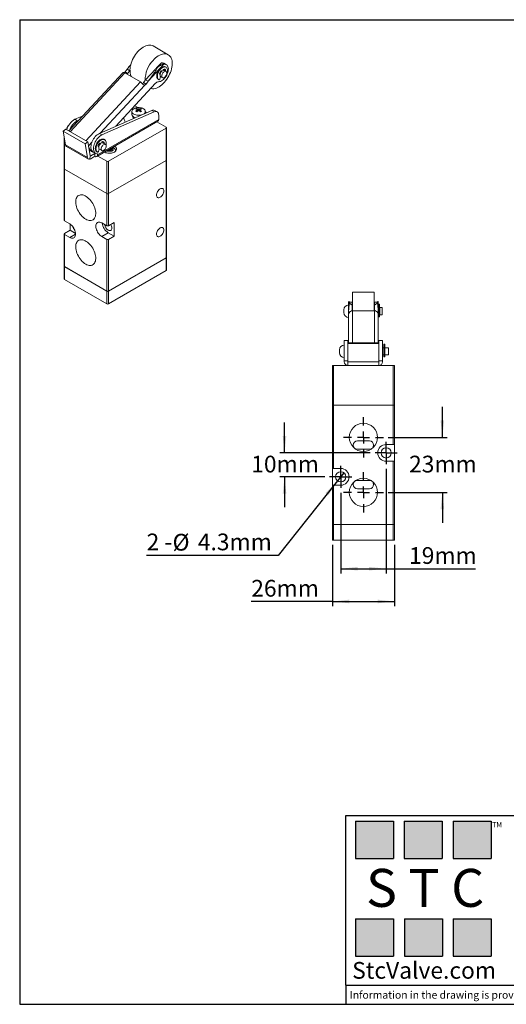
# Model space of a CAD drawing. Units: millimetres. Extents: x 5 to 274, y 5 to 211.
# Drawn here: x 5 to 106, y 5 to 211 of the extents above; entities that cross this region are included whole.
import ezdxf

# ---------------------------------------------------------------- set-up
doc = ezdxf.new("R2010")
doc.units = ezdxf.units.MM
doc.layers.add('DIMENSIONS', color=7, linetype='Continuous')
doc.layers.add('TITLE_BLOCK', color=7, linetype='Continuous')
doc.styles.add('SLDTEXTSTYLE0', font='TXT', dxfattribs={"width": 0.75})
doc.styles.add('SLDTEXTSTYLE2', font='TXT', dxfattribs={"width": 0.563})
doc.styles.add('SLDTEXTSTYLE3', font='TXT', dxfattribs={"width": 0.605})
doc.styles.add('SLDTEXTSTYLE4', font='TXT', dxfattribs={"width": 0.666667})
doc.dimstyles.new('SLDDIMSTYLE0', dxfattribs={"dimtxt": 3.5, "dimasz": 3.556, "dimexe": 0, "dimexo": 0.0625, "dimgap": 0.875, "dimtad": 0, "dimtih": 1, "dimtoh": 1, "dimdec": 0, "dimlfac": 2, "dimrnd": 1e-09, "dimzin": 12, "dimdsep": 46, "dimtxsty": 'SLDTEXTSTYLE0', "dimsah": 1, "dimcen": 0.09, "dimadec": 0, "dimazin": 3, "dimtfac": 1, "dimtdec": 0, "dimtmove": 0, "dimatfit": 0, "dimfxl": 0, "dimfrac": 2, "dimtolj": 1, "dimtzin": 12, "dimarcsym": 0})
doc.dimstyles.new('SLDDIMSTYLE3', dxfattribs={"dimtxt": 3.5, "dimasz": 3.556, "dimexe": 0, "dimexo": 0.0625, "dimgap": 0.875, "dimtad": 0, "dimtih": 1, "dimtoh": 1, "dimdec": 0, "dimlfac": 2, "dimrnd": 1e-09, "dimzin": 12, "dimdsep": 46, "dimtxsty": 'SLDTEXTSTYLE0', "dimsah": 1, "dimcen": 0.09, "dimadec": 0, "dimazin": 3, "dimtfac": 1, "dimtdec": 0, "dimtofl": 0, "dimtmove": 0, "dimatfit": 3, "dimfxl": 0, "dimfrac": 2, "dimtolj": 1, "dimtzin": 12, "dimarcsym": 0})
doc.dimstyles.new('SLDDIMSTYLE5', dxfattribs={"dimtxt": 3.5, "dimasz": 3.556, "dimexe": 0, "dimexo": 0.0625, "dimgap": 0.875, "dimtad": 0, "dimtih": 1, "dimtoh": 1, "dimdec": 1, "dimlfac": 2, "dimrnd": 1e-09, "dimzin": 12, "dimdsep": 46, "dimtxsty": 'SLDTEXTSTYLE0', "dimblk1": 'NONE', "dimsah": 1, "dimcen": 0, "dimadec": 0, "dimazin": 3, "dimtfac": 1, "dimtdec": 1, "dimtmove": 0, "dimatfit": 3, "dimldrblk": 'NONE', "dimfxl": 0, "dimfrac": 2, "dimtolj": 1, "dimtzin": 12, "dimarcsym": 0})

# ---------------------------------------------------------------- blocks, each defined once
blk = doc.blocks.new('_D_8')
at = {"layer": 'DIMENSIONS'}
for p, q in [((92.97, 123.56), (92.97, 129.91)), ((81.67, 123.56), (93.97, 123.56)), ((81.67, 112.06), (93.97, 112.06)), ((92.97, 112.06), (92.97, 105.71))]:
    blk.add_line(p, q, dxfattribs=at)
for points in [[(92.97, 123.56), (93.35, 127.11), (92.59, 127.11)], [(92.97, 112.06), (92.59, 108.5), (93.35, 108.5)]]:
    blk.add_solid(points, dxfattribs=at)
at = {"layer": 'DIMENSIONS', "insert": (86.01, 119.72), "char_height": 3.5, "attachment_point": 1, "style": 'SLDTEXTSTYLE0'}
blk.add_mtext('23mm', dxfattribs=at)
blk = doc.blocks.new('_D_9')
at = {"layer": 'DIMENSIONS'}
for p, q in [((59.97, 120.31), (59.97, 126.66)), ((77.89, 120.31), (58.97, 120.31)), ((68.39, 115.31), (58.97, 115.31)), ((59.97, 115.31), (59.97, 108.96))]:
    blk.add_line(p, q, dxfattribs=at)
for points in [[(59.97, 120.31), (60.35, 123.86), (59.59, 123.86)], [(59.97, 115.31), (59.59, 111.75), (60.35, 111.75)]]:
    blk.add_solid(points, dxfattribs=at)
at = {"layer": 'DIMENSIONS', "insert": (53.01, 119.72), "char_height": 3.5, "attachment_point": 1, "style": 'SLDTEXTSTYLE0'}
blk.add_mtext('10mm', dxfattribs=at)
blk = doc.blocks.new('_D_10')
at = {"layer": 'DIMENSIONS'}
for p, q in [((72.39, 116.15), (71.05, 114.47)), ((71.05, 114.47), (58.64, 98.87)), ((58.64, 98.87), (31.13, 98.87))]:
    blk.add_line(p, q, dxfattribs=at)
blk.add_solid([(71.05, 114.47), (68.54, 111.92), (69.13, 111.45)], dxfattribs=at)
at = {"layer": 'DIMENSIONS', "char_height": 3.5, "attachment_point": 1}
for s, insert, style in [('2 -', (31.13, 103.44), 'SLDTEXTSTYLE4'), ('%%c', (36.56, 103.38), 'SLDTEXTSTYLE0'), ('4.3mm', (41.84, 103.44), 'SLDTEXTSTYLE0')]:
    blk.add_mtext(s, dxfattribs=dict(at, insert=insert, style=style))
blk = doc.blocks.new('_NONE')
blk = doc.blocks.new('_D_11')
at = {"layer": 'DIMENSIONS'}
for p, q in [((81.22, 116.98), (81.22, 95.09)), ((71.72, 111.98), (71.72, 95.09)), ((71.72, 96.09), (81.22, 96.09)), ((81.22, 96.09), (99.93, 96.09))]:
    blk.add_line(p, q, dxfattribs=at)
for points in [[(71.72, 96.09), (75.27, 95.71), (75.27, 96.47)], [(81.22, 96.09), (77.66, 96.47), (77.66, 95.71)]]:
    blk.add_solid(points, dxfattribs=at)
at = {"layer": 'DIMENSIONS', "insert": (86.01, 100.6), "char_height": 3.5, "attachment_point": 1, "style": 'SLDTEXTSTYLE0'}
blk.add_mtext('19mm', dxfattribs=at)
blk = doc.blocks.new('_D_12')
at = {"layer": 'DIMENSIONS'}
for p, q in [((69.97, 101.06), (69.97, 88.24)), ((82.97, 101.06), (82.97, 88.24)), ((69.97, 89.24), (53.01, 89.24)), ((69.97, 89.24), (82.97, 89.24))]:
    blk.add_line(p, q, dxfattribs=at)
for points in [[(69.97, 89.24), (73.52, 88.86), (73.52, 89.62)], [(82.97, 89.24), (79.41, 89.62), (79.41, 88.86)]]:
    blk.add_solid(points, dxfattribs=at)
at = {"layer": 'DIMENSIONS', "insert": (53.01, 93.75), "char_height": 3.5, "attachment_point": 1, "style": 'SLDTEXTSTYLE0'}
blk.add_mtext('26mm', dxfattribs=at)
blk = doc.blocks.new('SW_CENTERMARKSYMBOL_9')
at = {"layer": 'DIMENSIONS', "color": 0}
for p, q in [((0, 1.25), (0, 2.325)), ((-1.25, 0), (-2.325, 0)), ((0, 0), (-1.25, 0)), ((0, 0), (0, 1.25)), ((0, 0), (0, -1.25)), ((0, 0), (1.25, 0)), ((1.25, 0), (2.325, 0)), ((0, -1.25), (0, -2.325))]:
    blk.add_line(p, q, dxfattribs=at)
blk = doc.blocks.new('SW_CENTERMARKSYMBOL_10')
at = {"layer": 'DIMENSIONS', "color": 0}
for p, q in [((0, 1.25), (0, 2.325)), ((-1.25, 0), (-2.325, 0)), ((0, 0), (-1.25, 0)), ((0, 0), (0, 1.25)), ((0, 0), (0, -1.25)), ((0, 0), (1.25, 0)), ((1.25, 0), (2.325, 0)), ((0, -1.25), (0, -2.325))]:
    blk.add_line(p, q, dxfattribs=at)
blk = doc.blocks.new('SW_CENTERMARKSYMBOL_11')
at = {"layer": 'DIMENSIONS', "color": 0}
for p, q in [((0, 2.5), (0, 4.2)), ((-2.5, 0), (-4.2, 0)), ((0, 0), (-1.25, 0)), ((0, 0), (0, 1.25)), ((0, 0), (0, -1.25)), ((0, 0), (1.25, 0)), ((2.5, 0), (4.2, 0)), ((0, -2.5), (0, -4.2))]:
    blk.add_line(p, q, dxfattribs=at)
blk = doc.blocks.new('SW_CENTERMARKSYMBOL_12')
at = {"layer": 'DIMENSIONS', "color": 0}
for p, q in [((0, 2.5), (0, 4.2)), ((-2.5, 0), (-4.2, 0)), ((0, 0), (-1.25, 0)), ((0, 0), (0, 1.25)), ((0, 0), (0, -1.25)), ((0, 0), (1.25, 0)), ((2.5, 0), (4.2, 0)), ((0, -2.5), (0, -4.2))]:
    blk.add_line(p, q, dxfattribs=at)

msp = doc.modelspace()

# ---------------------------------------------------------------- hatches: boundary and pattern name
at = {"layer": 'TITLE_BLOCK', "true_color": 0x8b199b}
for points in [[(82.765, 35.469), (82.765, 43.273), (74.832, 43.273), (74.832, 35.469)], [(92.94, 35.458), (92.94, 43.263), (85.008, 43.263), (85.008, 35.458)], [(103.178, 35.469), (103.178, 43.273), (95.245, 43.273), (95.245, 35.469)], [(82.738, 15.039), (82.738, 22.844), (74.806, 22.844), (74.806, 15.039)], [(93.005, 15.089), (93.005, 22.893), (85.072, 22.893), (85.072, 15.089)], [(103.173, 15.039), (103.173, 22.844), (95.24, 22.844), (95.24, 15.039)]]:
    msp.add_hatch(color=214, dxfattribs=at).paths.add_polyline_path(points, flags=0)

# ---------------------------------------------------------------- linework, layer by layer
at = {"color": 7, "linetype": 'Continuous', "lineweight": 15}
for p, q in [((35.664, 203.568), (32.482, 205.405)), ((34.749, 201.571), (34.218, 201.877)), ((35.265, 201.489), (34.735, 201.795)), ((26.209, 199.853), (14.888, 187.624)), ((15.169, 187.462), (26.57, 199.778)), ((26.57, 199.778), (29.823, 197.9)), ((27.068, 200.541), (26.635, 199.975)), ((26.635, 199.975), (27.165, 199.668)), ((27.068, 200.541), (27.598, 200.235)), ((27.598, 200.235), (27.165, 199.668)), ((27.654, 200.294), (27.598, 200.235)), ((31.452, 198.01), (34.749, 201.571)), ((33.369, 200.781), (33.109, 200.723)), ((34.158, 200.16), (34.14, 200.214)), ((34.259, 200.199), (34.191, 200.239)), ((34.292, 200.102), (34.259, 200.199)), ((34.625, 200.41), (34.598, 200.301)), ((34.601, 200.312), (34.615, 200.306)), ((34.675, 200.386), (34.626, 200.415)), ((35.206, 200.08), (34.852, 200.284)), ((35.065, 200.4), (34.924, 200.482)), ((35.192, 200.954), (35.05, 201.036)), ((29.823, 197.9), (18.421, 185.584)), ((30.489, 197.75), (30.922, 198.316)), ((30.489, 197.75), (31.019, 197.444)), ((30.922, 198.316), (31.452, 198.01)), ((31.019, 197.444), (31.452, 198.01)), ((33.55, 198.438), (33.692, 198.356)), ((33.807, 199.637), (33.863, 199.648)), ((33.811, 199.581), (33.879, 199.541)), ((33.879, 199.541), (33.98, 199.562)), ((34.024, 199.055), (33.902, 198.494)), ((34.018, 199.027), (34.047, 199.029)), ((34.102, 198.985), (34.456, 198.781)), ((21.425, 187.179), (30.73, 197.23)), ((33.014, 197.604), (24.696, 188.619)), ((21.269, 187.11), (32.196, 191.922)), ((21.8, 186.804), (32.726, 191.615)), ((28.072, 191.712), (28.072, 191.082)), ((28.646, 192.886), (29.291, 192.513)), ((29.09, 192.322), (29.181, 192.087)), ((29.154, 191.692), (29.154, 191.982)), ((29.198, 191.729), (29.198, 192.056)), ((29.198, 192.043), (29.291, 191.802)), ((29.366, 191.86), (29.366, 192.227)), ((29.578, 192.227), (29.578, 191.86)), ((29.654, 191.804), (29.746, 192.043)), ((29.746, 192.056), (29.746, 191.729)), ((29.763, 192.087), (29.855, 192.322)), ((29.79, 191.982), (29.79, 191.692)), ((30.872, 191.339), (30.872, 191.712)), ((30.872, 191.6), (31.129, 191.452)), ((32.196, 191.922), (32.726, 191.615)), ((33.351, 191.626), (32.821, 191.932)), ((17.847, 190.82), (16.143, 190.07)), ((16.673, 189.763), (16.143, 190.07)), ((17.003, 189.909), (16.673, 189.763)), ((20.718, 182.288), (33.496, 189.665)), ((33.662, 190.031), (20.884, 182.654)), ((28.122, 190.868), (28.122, 190.837)), ((33.277, 189.538), (35.2, 188.428)), ((33.662, 190.939), (33.662, 190.031)), ((13.721, 187.588), (14.243, 187.996)), ((13.721, 187.588), (18.317, 184.935)), ((14.199, 184.735), (13.721, 187.588)), ((14.243, 187.996), (18.839, 185.342)), ((23.179, 181.285), (35.2, 188.224)), ((35.2, 188.224), (35.2, 181.488)), ((35.273, 181.59), (35.273, 188.326)), ((13.913, 186.439), (13.913, 179.753)), ((13.987, 179.651), (13.987, 186.002)), ((18.317, 184.935), (18.839, 185.342)), ((18.839, 185.342), (19.317, 182.49)), ((18.975, 184.532), (19.717, 185.334)), ((21.8, 186.804), (21.269, 187.11)), ((22.229, 185.245), (22.088, 185.327)), ((22.356, 185.799), (22.214, 185.881)), ((18.795, 182.082), (14.199, 184.735)), ((14.395, 184.413), (18.991, 181.76)), ((18.317, 184.935), (18.795, 182.082)), ((19.354, 183.65), (18.999, 184.387)), ((19.354, 183.65), (19.098, 183.798)), ((19.128, 183.621), (19.651, 183.319)), ((20.714, 183.282), (20.856, 183.201)), ((20.971, 184.482), (21.027, 184.493)), ((20.975, 184.426), (21.043, 184.386)), ((21.043, 184.386), (21.144, 184.407)), ((21.188, 183.9), (21.066, 183.338)), ((21.266, 183.83), (21.796, 183.524)), ((21.322, 185.004), (21.304, 185.058)), ((21.423, 185.044), (21.355, 185.083)), ((21.456, 184.946), (21.423, 185.044)), ((21.788, 185.255), (21.762, 185.146)), ((21.765, 185.157), (21.778, 185.15)), ((21.839, 185.231), (21.79, 185.26)), ((21.802, 185.253), (21.792, 185.269)), ((22.546, 184.823), (22.016, 185.129)), ((22.924, 183.375), (22.762, 183.468)), ((22.994, 183.424), (22.917, 183.379)), ((23.356, 183.632), (22.995, 183.424)), ((23.002, 183.428), (23.002, 183.607)), ((23.356, 183.632), (23.201, 183.721)), ((23.709, 183.836), (23.356, 183.632)), ((23.356, 183.632), (23.356, 183.811)), ((23.716, 183.424), (23.356, 183.632)), ((24.07, 184.044), (23.709, 183.836)), ((23.709, 183.428), (23.709, 183.836)), ((23.709, 183.836), (24.07, 183.628)), ((23.798, 183.377), (23.717, 183.424)), ((23.774, 183.874), (23.774, 184.052)), ((23.969, 184.165), (24.128, 184.073)), ((24.656, 183.429), (24.655, 183.403)), ((24.656, 183.404), (24.656, 183.428)), ((19.41, 182.398), (19.166, 181.713)), ((19.311, 182.526), (19.456, 182.442)), ((19.375, 182.418), (19.41, 182.398)), ((19.456, 182.442), (20.318, 182.94)), ((19.456, 181.83), (20.318, 182.327)), ((19.957, 183.229), (20.488, 182.923)), ((20.318, 182.94), (20.353, 182.96)), ((20.318, 182.94), (20.318, 182.327)), ((20.353, 182.96), (20.353, 183)), ((20.884, 182.654), (20.884, 182.817)), ((22.825, 181.285), (20.903, 182.395)), ((22.825, 181.285), (22.825, 174.548)), ((35.2, 181.488), (23.179, 174.548)), ((35.2, 181.468), (23.179, 174.528)), ((23.179, 174.548), (23.179, 181.285)), ((35.2, 161.095), (35.2, 181.468)), ((35.273, 161.176), (35.273, 181.59)), ((13.913, 179.753), (13.913, 168.934)), ((22.825, 174.548), (13.987, 179.651)), ((22.825, 174.528), (13.987, 179.631)), ((13.987, 179.631), (13.987, 168.832)), ((22.825, 174.528), (22.825, 167.812)), ((23.179, 174.528), (23.179, 167.812)), ((13.987, 168.832), (15.047, 168.22)), ((13.987, 166.178), (15.153, 166.852)), ((15.153, 166.852), (15.153, 168.153)), ((15.153, 166.852), (16.28, 166.201)), ((21.765, 168.424), (22.825, 167.812)), ((23.179, 167.812), (24.346, 168.486)), ((24.346, 168.486), (24.346, 165.628)), ((13.913, 166.076), (13.913, 159.34)), ((13.987, 165.974), (13.987, 159.258)), ((15.047, 165.362), (13.987, 165.974)), ((15.047, 165.362), (16.285, 166.076)), ((21.765, 165.566), (23.108, 166.342)), ((22.825, 164.954), (21.765, 165.566)), ((22.825, 164.954), (22.825, 154.155)), ((23.108, 166.342), (24.346, 165.628)), ((24.346, 165.628), (23.179, 164.954)), ((23.179, 164.954), (23.179, 154.155)), ((23.084, 154.101), (35.259, 161.129)), ((23.179, 154.155), (35.2, 161.095)), ((23.179, 154.135), (35.2, 161.074)), ((35.2, 161.074), (35.2, 158.421)), ((35.273, 158.523), (35.273, 161.176)), ((13.913, 159.34), (13.913, 156.686)), ((13.927, 159.292), (22.92, 154.101)), ((13.987, 159.258), (22.825, 154.155)), ((13.987, 159.237), (22.825, 154.135)), ((13.987, 156.584), (13.987, 159.237)), ((13.987, 156.584), (22.825, 151.481)), ((35.2, 158.421), (23.179, 151.481)), ((22.825, 154.135), (22.825, 151.481)), ((23.179, 151.481), (23.179, 154.135)), ((78.717, 153.944), (74.217, 153.944)), ((74.217, 153.944), (74.217, 153.573)), ((74.217, 153.573), (74.217, 150.01)), ((78.717, 153.573), (78.717, 153.944)), ((78.717, 150.01), (78.717, 153.573)), ((73.367, 151.823), (73.367, 149.793)), ((73.565, 151.634), (74.13, 151.181)), ((73.799, 151.823), (74.117, 151.823)), ((74.217, 150.694), (74.122, 150.694)), ((79.37, 151.634), (78.805, 151.181)), ((79.135, 151.823), (78.817, 151.823)), ((79.567, 149.793), (79.567, 151.823)), ((79.617, 150.694), (79.567, 150.694)), ((79.817, 151.444), (79.617, 151.444)), ((79.617, 148.833), (79.617, 151.444)), ((79.817, 148.833), (79.817, 151.444)), ((79.867, 150.594), (79.817, 150.594)), ((80.367, 150.694), (79.867, 150.694)), ((79.867, 149.194), (79.867, 150.694)), ((80.367, 149.194), (80.367, 150.694)), ((73.367, 149.793), (73.599, 149.793)), ((73.367, 149.793), (73.367, 149.405)), ((73.367, 149.348), (73.367, 143.346)), ((74.167, 150.01), (78.767, 150.01)), ((74.167, 143.346), (74.167, 150.01)), ((78.767, 150.01), (78.767, 143.346)), ((79.336, 149.793), (79.567, 149.793)), ((79.567, 149.405), (79.567, 149.793)), ((79.567, 143.346), (79.567, 149.348)), ((79.567, 149.194), (79.617, 149.194)), ((79.617, 148.833), (79.817, 148.833)), ((79.617, 148.794), (79.617, 148.833)), ((79.617, 148.794), (79.817, 148.794)), ((79.817, 149.294), (79.867, 149.294)), ((79.817, 148.794), (79.817, 148.833)), ((79.867, 149.194), (80.367, 149.194)), ((73.217, 143.808), (72.467, 143.808)), ((72.467, 143.808), (72.467, 139.558)), ((73.217, 143.346), (73.217, 143.808)), ((73.217, 143.346), (79.717, 143.346)), ((73.217, 143.216), (73.217, 143.346)), ((73.217, 143.216), (79.717, 143.216)), ((73.217, 139.385), (73.217, 143.216)), ((80.467, 143.808), (79.717, 143.808)), ((79.717, 143.808), (79.717, 143.346)), ((79.717, 143.216), (79.717, 143.346)), ((79.717, 143.216), (79.717, 139.385)), ((80.467, 139.558), (80.467, 143.808)), ((80.717, 142.308), (80.467, 142.308)), ((80.917, 143.058), (80.717, 143.058)), ((80.717, 140.448), (80.717, 143.058)), ((80.917, 140.448), (80.917, 143.058)), ((80.967, 142.208), (80.917, 142.208)), ((81.717, 142.308), (80.967, 142.308)), ((80.967, 140.808), (80.967, 142.308)), ((81.717, 140.808), (81.717, 142.308)), ((80.467, 140.808), (80.717, 140.808)), ((80.717, 140.448), (80.917, 140.448)), ((80.717, 140.409), (80.717, 140.448)), ((80.717, 140.409), (80.917, 140.409)), ((80.917, 140.908), (80.967, 140.908)), ((80.917, 140.409), (80.917, 140.448)), ((80.967, 140.808), (81.717, 140.808)), ((69.967, 138.558), (69.967, 130.308)), ((70.217, 138.558), (69.967, 138.558)), ((70.217, 130.308), (70.217, 138.558)), ((73.217, 138.558), (70.217, 138.558)), ((72.467, 139.558), (73.217, 139.558)), ((72.467, 139.358), (72.467, 139.558)), ((79.717, 139.385), (73.217, 139.385)), ((73.217, 139.385), (73.217, 138.558)), ((73.267, 138.558), (73.217, 138.558)), ((73.267, 138.558), (79.667, 138.558)), ((79.717, 138.67), (79.667, 138.67)), ((79.667, 138.558), (79.667, 138.67)), ((82.717, 138.558), (79.667, 138.558)), ((79.717, 139.558), (80.467, 139.558)), ((79.717, 138.67), (79.717, 139.385)), ((80.467, 139.358), (80.467, 139.558)), ((82.967, 138.558), (82.717, 138.558)), ((82.717, 138.558), (82.717, 130.308)), ((82.967, 130.308), (82.967, 138.558)), ((69.967, 130.308), (70.217, 130.308)), ((69.992, 130.308), (69.967, 130.283)), ((69.967, 117.058), (69.967, 130.283)), ((70.108, 130.308), (69.992, 130.308)), ((82.717, 130.308), (70.217, 130.308)), ((70.217, 130.283), (70.217, 117.058)), ((82.717, 130.283), (70.217, 130.283)), ((82.717, 130.308), (82.967, 130.308)), ((82.717, 130.283), (82.717, 122.058)), ((82.942, 130.308), (82.826, 130.308)), ((82.967, 130.283), (82.942, 130.308)), ((82.967, 130.283), (82.967, 122.058)), ((77.717, 122.808), (75.217, 122.808)), ((81.217, 122.058), (82.717, 122.058)), ((82.717, 122.058), (82.967, 122.058)), ((82.967, 122.058), (82.967, 118.558)), ((75.217, 121.058), (77.717, 121.058)), ((82.717, 118.558), (81.217, 118.558)), ((82.717, 118.558), (82.717, 105.333)), ((82.967, 118.558), (82.717, 118.558)), ((82.967, 118.558), (82.967, 105.333)), ((69.967, 117.058), (70.217, 117.058)), ((69.967, 113.558), (69.967, 117.058)), ((70.217, 117.058), (71.717, 117.058)), ((69.967, 105.333), (69.967, 113.558)), ((70.217, 113.558), (69.967, 113.558)), ((70.217, 113.558), (70.217, 105.333)), ((71.717, 113.558), (70.217, 113.558)), ((77.717, 114.558), (75.217, 114.558)), ((75.217, 112.808), (77.717, 112.808)), ((69.967, 105.308), (69.967, 102.058)), ((70.217, 105.308), (69.967, 105.308)), ((70.108, 105.308), (69.992, 105.308)), ((70.217, 105.333), (82.717, 105.333)), ((70.217, 102.058), (70.217, 105.308)), ((70.217, 105.308), (82.717, 105.308)), ((82.717, 105.308), (82.717, 102.058)), ((82.967, 105.308), (82.717, 105.308)), ((82.942, 105.308), (82.826, 105.308)), ((82.967, 102.058), (82.967, 105.308)), ((69.967, 102.058), (70.217, 102.058)), ((70.217, 102.058), (82.717, 102.058)), ((82.717, 102.058), (82.967, 102.058))]:
    msp.add_line(p, q, dxfattribs=at)
at = {"color": 7, "linetype": 'Continuous', "lineweight": 15, "flags": 128}
for points in [[(29.293, 204.218), (29.039, 203.918), (28.801, 203.597), (28.579, 203.259), (28.377, 202.908), (28.197, 202.547), (28.04, 202.179), (27.908, 201.809), (27.803, 201.441), (27.725, 201.077), (27.675, 200.723), (27.654, 200.381), (27.662, 200.055), (27.7, 199.748), (27.765, 199.464), (27.859, 199.205), (27.979, 198.975), (27.99, 198.958)], [(32.482, 205.405), (32.476, 205.409), (32.262, 205.507), (32.031, 205.568), (31.783, 205.592), (31.523, 205.579), (31.251, 205.528), (30.972, 205.441), (30.688, 205.317), (30.401, 205.159), (30.116, 204.968), (29.834, 204.746), (29.559, 204.495), (29.293, 204.218)], [(32.475, 202.381), (32.741, 202.658), (33.016, 202.909), (33.298, 203.131), (33.583, 203.322), (33.87, 203.48), (34.154, 203.604), (34.433, 203.691), (34.705, 203.742), (34.965, 203.755), (35.213, 203.731), (35.444, 203.67), (35.658, 203.572), (35.85, 203.438), (36.021, 203.271), (36.167, 203.071), (36.287, 202.84), (36.381, 202.581), (36.446, 202.297), (36.484, 201.99), (36.492, 201.664), (36.471, 201.322), (36.421, 200.968), (36.343, 200.605), (36.238, 200.236), (36.106, 199.866), (35.949, 199.499), (35.769, 199.138), (35.567, 198.786), (35.345, 198.448), (35.107, 198.128), (34.853, 197.827), (34.587, 197.55), (34.312, 197.299), (34.03, 197.077), (33.745, 196.886), (33.458, 196.728), (33.174, 196.605), (32.895, 196.517), (32.623, 196.466), (32.363, 196.453), (32.115, 196.477), (31.995, 196.504)], [(26.57, 199.778), (26.496, 199.817), (26.428, 199.847), (26.367, 199.868), (26.313, 199.879), (26.268, 199.879), (26.232, 199.869), (26.209, 199.853)], [(27.598, 200.235), (27.663, 200.305), (27.667, 200.31)], [(33.55, 198.438), (33.468, 198.498), (33.371, 198.611), (33.299, 198.755), (33.255, 198.926), (33.24, 199.119), (33.254, 199.329), (33.296, 199.551), (33.366, 199.777), (33.462, 200.002), (33.58, 200.22), (33.719, 200.425), (33.873, 200.611), (34.039, 200.773), (34.213, 200.907), (34.388, 201.008), (34.562, 201.075), (34.728, 201.104), (34.882, 201.097), (35.02, 201.052), (35.05, 201.036)], [(33.729, 198.337), (33.609, 198.416), (33.512, 198.529), (33.441, 198.673), (33.397, 198.844), (33.381, 199.037), (33.395, 199.248), (33.437, 199.469), (33.507, 199.695), (33.603, 199.921), (33.722, 200.139), (33.86, 200.344), (34.015, 200.53), (34.181, 200.692), (34.354, 200.825), (34.53, 200.926), (34.703, 200.993), (34.869, 201.023), (35.023, 201.015), (35.162, 200.97), (35.281, 200.889), (35.376, 200.774), (35.446, 200.629), (35.489, 200.456), (35.502, 200.262), (35.487, 200.051), (35.443, 199.829), (35.372, 199.603), (35.319, 199.472)], [(34.749, 201.571), (34.94, 201.582), (35.116, 201.553), (35.274, 201.484), (35.41, 201.377), (35.52, 201.235), (35.603, 201.06), (35.656, 200.856), (35.678, 200.628), (35.67, 200.381), (35.631, 200.121), (35.561, 199.852), (35.463, 199.581), (35.339, 199.314), (35.191, 199.057), (35.023, 198.815), (34.838, 198.594), (34.64, 198.399), (34.434, 198.233), (34.224, 198.101), (34.016, 198.006), (33.813, 197.949), (33.619, 197.932)], [(34.102, 198.985), (34.058, 199.018), (33.992, 199.107), (33.955, 199.227), (33.948, 199.37), (33.972, 199.529), (34.025, 199.694), (34.104, 199.855), (34.206, 200.004), (34.322, 200.131), (34.448, 200.23), (34.576, 200.293), (34.698, 200.319), (34.807, 200.305), (34.852, 200.284)], [(34.108, 200.182), (34.13, 200.205), (34.152, 200.222), (34.175, 200.234), (34.198, 200.24), (34.218, 200.239), (34.236, 200.232), (34.25, 200.218), (34.259, 200.199)], [(34.86, 198.836), (34.732, 198.772), (34.61, 198.746), (34.501, 198.761), (34.411, 198.814), (34.346, 198.903), (34.309, 199.022), (34.302, 199.166), (34.325, 199.325), (34.379, 199.49), (34.458, 199.651), (34.559, 199.8), (34.676, 199.927), (34.802, 200.025), (34.929, 200.089), (35.051, 200.115), (35.16, 200.101), (35.25, 200.048), (35.316, 199.959), (35.353, 199.839), (35.36, 199.695), (35.336, 199.537), (35.283, 199.372), (35.203, 199.21), (35.102, 199.061), (34.985, 198.934), (34.86, 198.836)], [(33.902, 198.494), (33.891, 198.459), (33.875, 198.425), (33.854, 198.394), (33.829, 198.368), (33.803, 198.348), (33.776, 198.335), (33.751, 198.332), (33.729, 198.337)], [(33.879, 199.541), (33.858, 199.54), (33.84, 199.546), (33.824, 199.557), (33.814, 199.574), (33.807, 199.596), (33.806, 199.622), (33.81, 199.651), (33.818, 199.681)], [(30.044, 190.974), (29.834, 190.931), (29.594, 190.907), (29.35, 190.907), (29.11, 190.931), (28.88, 190.979), (28.669, 191.05), (28.482, 191.14), (28.325, 191.248), (28.203, 191.37), (28.12, 191.503), (28.077, 191.641), (28.077, 191.782), (28.12, 191.921), (28.203, 192.053), (28.325, 192.175), (28.482, 192.283)], [(28.482, 192.283), (28.669, 192.374), (28.88, 192.444), (29.11, 192.492), (29.35, 192.517), (29.594, 192.517), (29.834, 192.492), (30.064, 192.444), (30.275, 192.374), (30.462, 192.283), (30.619, 192.175), (30.741, 192.053), (30.824, 191.921), (30.867, 191.782), (30.867, 191.641), (30.824, 191.503), (30.741, 191.37), (30.619, 191.248), (30.553, 191.198)], [(32.726, 191.615), (32.914, 191.678), (33.092, 191.696), (33.254, 191.669), (33.394, 191.598), (33.508, 191.485), (33.593, 191.334), (33.644, 191.15), (33.662, 190.939)], [(21.269, 187.11), (21.048, 186.995), (20.828, 186.844), (20.613, 186.662), (20.406, 186.451), (20.213, 186.215), (20.037, 185.959), (19.88, 185.687), (19.747, 185.406), (19.64, 185.121), (19.561, 184.837), (19.511, 184.559), (19.491, 184.293), (19.503, 184.045), (19.545, 183.818), (19.616, 183.617), (19.716, 183.447), (19.842, 183.31), (19.957, 183.229)], [(20.884, 182.817), (20.694, 182.841), (20.523, 182.903), (20.373, 183.004), (20.246, 183.141), (20.146, 183.311), (20.075, 183.512), (20.033, 183.738), (20.022, 183.987), (20.041, 184.253), (20.091, 184.531), (20.17, 184.815), (20.278, 185.1), (20.411, 185.381), (20.567, 185.652), (20.743, 185.908), (20.937, 186.144), (21.143, 186.356), (21.358, 186.538), (21.579, 186.689), (21.8, 186.804)], [(20.714, 183.282), (20.631, 183.342), (20.534, 183.455), (20.463, 183.6), (20.419, 183.771), (20.404, 183.964), (20.417, 184.174), (20.46, 184.395), (20.53, 184.622), (20.625, 184.847), (20.744, 185.065), (20.883, 185.27), (21.037, 185.456), (21.203, 185.618), (21.376, 185.751), (21.552, 185.853), (21.725, 185.919), (21.891, 185.949), (22.046, 185.942), (22.184, 185.897), (22.214, 185.881)], [(20.893, 183.182), (20.773, 183.261), (20.676, 183.374), (20.604, 183.518), (20.56, 183.689), (20.545, 183.882), (20.559, 184.092), (20.601, 184.314), (20.671, 184.54), (20.767, 184.766), (20.886, 184.984), (21.024, 185.188), (21.178, 185.374), (21.344, 185.536), (21.518, 185.67), (21.693, 185.771), (21.867, 185.838), (22.033, 185.868), (22.187, 185.86), (22.326, 185.815), (22.444, 185.734), (22.54, 185.619), (22.61, 185.473), (22.652, 185.301), (22.666, 185.107), (22.651, 184.896), (22.625, 184.752)], [(21.066, 183.338), (21.055, 183.304), (21.039, 183.27), (21.018, 183.239), (20.993, 183.212), (20.966, 183.192), (20.94, 183.18), (20.915, 183.176), (20.893, 183.182)], [(21.043, 184.386), (21.022, 184.385), (21.003, 184.39), (20.988, 184.402), (20.977, 184.419), (20.971, 184.441), (20.97, 184.467), (20.974, 184.496), (20.982, 184.525)], [(21.266, 183.83), (21.233, 183.853), (21.163, 183.937), (21.122, 184.053), (21.111, 184.194), (21.131, 184.351), (21.18, 184.516), (21.256, 184.678), (21.354, 184.829), (21.469, 184.96), (21.595, 185.063), (21.722, 185.132), (21.845, 185.163), (21.957, 185.154), (22.016, 185.129)], [(21.272, 185.027), (21.293, 185.049), (21.316, 185.067), (21.339, 185.079), (21.361, 185.085), (21.382, 185.084), (21.399, 185.076), (21.413, 185.063), (21.423, 185.044)], [(22.09, 183.521), (21.967, 183.49), (21.856, 183.499), (21.763, 183.547), (21.694, 183.631), (21.652, 183.747), (21.641, 183.888), (21.661, 184.045), (21.71, 184.21), (21.786, 184.372), (21.885, 184.523), (22, 184.654), (22.125, 184.757), (22.253, 184.825), (22.376, 184.856), (22.487, 184.848), (22.58, 184.8), (22.649, 184.715), (22.69, 184.6), (22.701, 184.459), (22.682, 184.302), (22.632, 184.137), (22.556, 183.975), (22.458, 183.824), (22.343, 183.693), (22.218, 183.59), (22.09, 183.521)], [(21.788, 185.253), (21.873, 185.208), (21.917, 185.162)], [(22.317, 183.211), (22.386, 183.175), (22.588, 183.092), (22.81, 183.029), (23.048, 182.989), (23.294, 182.971), (23.541, 182.977), (23.784, 183.006), (24.014, 183.058), (24.227, 183.131), (24.416, 183.224), (24.576, 183.333), (24.703, 183.456), (24.793, 183.589), (24.844, 183.729), (24.854, 183.872), (24.824, 184.014), (24.753, 184.151), (24.644, 184.279), (24.5, 184.396), (24.438, 184.436)], [(33.962, 175.527), (34.111, 175.596), (34.253, 175.628), (34.385, 175.623), (34.5, 175.58), (34.594, 175.502), (34.665, 175.391), (34.708, 175.251), (34.722, 175.088), (34.708, 174.909), (34.665, 174.719), (34.594, 174.527), (34.5, 174.339), (34.385, 174.163), (34.253, 174.006), (34.111, 173.874), (33.962, 173.772), (33.814, 173.703), (33.671, 173.671), (33.54, 173.676), (33.425, 173.719), (33.33, 173.797), (33.26, 173.908), (33.217, 174.048), (33.202, 174.211), (33.217, 174.39), (33.26, 174.58), (33.33, 174.772), (33.425, 174.96), (33.54, 175.136), (33.671, 175.293), (33.814, 175.425), (33.962, 175.527)], [(18.406, 169.179), (18.159, 169.339), (17.916, 169.53), (17.68, 169.749), (17.453, 169.995), (17.241, 170.263), (17.044, 170.55), (16.867, 170.851), (16.711, 171.162), (16.579, 171.48), (16.473, 171.799), (16.394, 172.115), (16.343, 172.423), (16.321, 172.72), (16.328, 173.001), (16.365, 173.263), (16.43, 173.5), (16.523, 173.711), (16.642, 173.892), (16.786, 174.041), (16.953, 174.155), (17.14, 174.233), (17.345, 174.275), (17.565, 174.278), (17.797, 174.244), (18.037, 174.172), (18.282, 174.064), (18.529, 173.921), (18.775, 173.746), (19.015, 173.54), (19.247, 173.307), (19.467, 173.05), (19.672, 172.772), (19.859, 172.478), (20.026, 172.171), (20.17, 171.856), (20.289, 171.537), (20.382, 171.219), (20.447, 170.906), (20.484, 170.603), (20.491, 170.313), (20.469, 170.041), (20.418, 169.792), (20.339, 169.567), (20.233, 169.371), (20.101, 169.205), (19.945, 169.074), (19.768, 168.977), (19.571, 168.917), (19.358, 168.895), (19.132, 168.911), (18.896, 168.964), (18.653, 169.054), (18.406, 169.179)], [(15.047, 168.22), (15.241, 168.09), (15.43, 167.929), (15.609, 167.739), (15.775, 167.527), (15.922, 167.296), (16.048, 167.053), (16.15, 166.803), (16.224, 166.553), (16.269, 166.309), (16.285, 166.076), (16.269, 165.861), (16.224, 165.67), (16.15, 165.505), (16.048, 165.373), (15.922, 165.275), (15.775, 165.215), (15.609, 165.193), (15.43, 165.211), (15.241, 165.267), (15.047, 165.362)], [(21.765, 165.566), (21.571, 165.696), (21.382, 165.857), (21.203, 166.046), (21.037, 166.259), (20.89, 166.49), (20.764, 166.733), (20.662, 166.983), (20.588, 167.233), (20.542, 167.477), (20.527, 167.71), (20.542, 167.924), (20.588, 168.116), (20.662, 168.281), (20.764, 168.413), (20.89, 168.511), (21.037, 168.571), (21.203, 168.593), (21.382, 168.575), (21.571, 168.518), (21.765, 168.424)], [(23.646, 168.081), (23.646, 168.081), (23.74, 167.894), (23.81, 167.701), (23.854, 167.512), (23.868, 167.332), (23.854, 167.169), (23.81, 167.03), (23.74, 166.918), (23.646, 166.84), (23.53, 166.797), (23.399, 166.792), (23.256, 166.824), (23.108, 166.893)], [(33.962, 167.362), (34.111, 167.431), (34.253, 167.463), (34.385, 167.458), (34.5, 167.415), (34.594, 167.337), (34.665, 167.225), (34.708, 167.086), (34.722, 166.923), (34.708, 166.743), (34.665, 166.554), (34.594, 166.361), (34.5, 166.174), (34.385, 165.998), (34.253, 165.841), (34.111, 165.709), (33.962, 165.606), (33.814, 165.538), (33.671, 165.505), (33.54, 165.51), (33.425, 165.553), (33.33, 165.632), (33.26, 165.743), (33.217, 165.882), (33.202, 166.045), (33.217, 166.225), (33.26, 166.415), (33.33, 166.607), (33.425, 166.794), (33.54, 166.97), (33.671, 167.127), (33.814, 167.259), (33.962, 167.362)], [(18.406, 159.789), (18.159, 159.948), (17.916, 160.139), (17.68, 160.359), (17.453, 160.605), (17.241, 160.873), (17.044, 161.159), (16.867, 161.46), (16.711, 161.772), (16.579, 162.089), (16.473, 162.408), (16.394, 162.725), (16.343, 163.033), (16.321, 163.33), (16.328, 163.611), (16.365, 163.872), (16.43, 164.11), (16.523, 164.321), (16.642, 164.502), (16.786, 164.651), (16.953, 164.765), (17.14, 164.843), (17.345, 164.884), (17.565, 164.888), (17.797, 164.853), (18.037, 164.782), (18.282, 164.674), (18.529, 164.531), (18.775, 164.356), (19.015, 164.15), (19.247, 163.917), (19.467, 163.66), (19.672, 163.382), (19.859, 163.087), (20.026, 162.781), (20.17, 162.465), (20.289, 162.147), (20.382, 161.829), (20.447, 161.516), (20.484, 161.212), (20.491, 160.923), (20.469, 160.651), (20.418, 160.401), (20.339, 160.177), (20.233, 159.98), (20.101, 159.815), (19.945, 159.683), (19.768, 159.587), (19.571, 159.527), (19.358, 159.505), (19.132, 159.521), (18.896, 159.574), (18.653, 159.664), (18.406, 159.789)], [(69.967, 105.333), (69.97, 105.331), (69.979, 105.322), (69.992, 105.308)], [(82.942, 105.308), (82.956, 105.322), (82.965, 105.331), (82.967, 105.333)]]:
    msp.add_lwpolyline(points, dxfattribs=at)
at = {"color": 7, "linetype": 'Continuous', "lineweight": 15}
for centre, radius in [((76.467, 123.558), 2.95), ((81.217, 120.308), 1.075), ((71.717, 115.308), 1.075), ((76.467, 112.058), 2.95)]:
    msp.add_circle(centre, radius, dxfattribs=at)
for centre, radius, start, end in [((36.834, 198.273), 5.99, 136.70203, 180.55531), ((34.362, 201.115), 0.775, 61.30574, 100.7077), ((26.085, 200.385), 0.687, 305.27747, 323.29247), ((35.417, 199.092), 1.703, 140.20886, 159.79114), ((34.899, 199.391), 1.067, 133.94918, 166.05082), ((34.547, 200.163), 0.257, 36.66237, 72.50472), ((34.815, 200.379), 0.192, 101.66898, 170.68311), ((34.512, 200.192), 0.3, 23.29856, 63.90236), ((34.767, 200.218), 0.35, 31.43176, 88.55749), ((34.604, 200.282), 0.377, 32.0419, 46.00109), ((34.742, 200.422), 0.192, 310.52522, 18.37461), ((34.883, 200.34), 0.192, 310.52522, 18.37461), ((26.619, 200.075), 0.681, 305.56793, 323.37982), ((28.562, 195.82), 2.433, 39.56963, 58.77552), ((29.999, 198.099), 0.601, 295.9565, 324.5379), ((33.702, 197.056), 0.879, 95.37047, 141.42522), ((30.562, 197.76), 0.556, 287.5917, 325.32053), ((28.467, 190.551), 1.698, 66.15433, 76.02822), ((28.68, 190.674), 1.698, 66.15433, 76.02822), ((27.784, 189.368), 3.071, 47.59726, 54.24755), ((27.996, 189.49), 3.071, 47.59726, 54.24755), ((32.518, 191.323), 0.68, 63.59664, 118.3619), ((17.741, 187.091), 3.38, 118.22077, 166.60368), ((18.23, 186.827), 3.323, 117.9371, 162.94326), ((28.882, 191.202), 0.819, 188.46661, 258.74357), ((28.805, 190.912), 0.687, 186.23212, 243.82847), ((33.27, 189.988), 0.394, 305.01333, 6.29885), ((35.161, 188.326), 0.109, 290.78342, 69.21658), ((21.978, 185.224), 0.192, 101.66898, 170.68311), ((21.931, 185.063), 0.35, 31.43176, 88.55749), ((21.768, 185.127), 0.377, 32.0419, 46.00109), ((21.906, 185.266), 0.192, 310.52522, 18.37461), ((14.629, 184.777), 0.432, 185.45898, 237.26308), ((20.008, 183.941), 0.715, 203.94543, 266.16817), ((22.58, 183.937), 1.703, 140.20886, 159.79114), ((22.063, 184.236), 1.067, 133.94911, 166.05089), ((22.047, 185.185), 0.192, 310.52522, 18.37461), ((19.186, 182.104), 0.392, 183.25356, 267.14492), ((19.109, 182.394), 0.663, 275.67721, 301.60321), ((19.415, 182.496), 0.0979, 183.25356, 267.14492), ((19.372, 182.578), 0.159, 271.10878, 301.91134), ((20.332, 182.957), 0.0218, 230.79671, 9.21404), ((20.539, 182.598), 0.349, 230.79671, 9.21404), ((23.002, 181.626), 0.384, 242.60967, 297.39033), ((35.148, 181.602), 0.126, 294.37466, 354.3052), ((35.181, 181.591), 0.0915, 328.06544, 359.34367), ((14.038, 179.766), 0.126, 185.6948, 245.62534), ((14.005, 179.754), 0.0915, 180.65633, 211.93456), ((23.002, 174.89), 0.384, 242.60967, 297.39033), ((23.002, 174.93), 0.424, 258.83617, 281.16383), ((14.038, 168.946), 0.126, 185.6948, 245.62534), ((17.395, 168.146), 1.781, 196.28001, 223.71461), ((24.56, 168.614), 2.696, 185.40303, 237.43132), ((24.018, 168.302), 1.677, 187.48772, 237.13886), ((23.002, 168.153), 0.384, 242.60967, 297.39033), ((14.025, 166.076), 0.109, 110.78342, 249.21658), ((23.002, 165.295), 0.384, 242.60967, 297.39033), ((35.148, 161.189), 0.126, 294.37466, 354.3052), ((35.181, 161.178), 0.0915, 328.06544, 359.34367), ((14.038, 159.352), 0.126, 185.6948, 245.62534), ((14.005, 159.341), 0.0915, 180.65633, 211.93456), ((14.038, 156.698), 0.126, 185.6948, 245.62534), ((35.148, 158.535), 0.126, 294.37466, 354.3052), ((23.002, 154.476), 0.384, 242.60967, 297.39033), ((23.002, 154.516), 0.424, 258.83617, 281.16383), ((23.002, 151.822), 0.384, 242.60967, 297.39033), ((73.367, 150.244), 1, 90, 180), ((73.367, 149.644), 1, 180, 270), ((74.155, 149.197), 0.813, 89.1004, 147.99483), ((78.78, 149.197), 0.813, 32.00517, 90.8996), ((72.467, 141.858), 1, 90, 180), ((72.467, 141.258), 1, 180, 270), ((73.267, 139.358), 0.8, 180, 266.41668), ((79.667, 139.358), 0.8, 270, 0), ((70.217, 130.533), 0.25, 244.15807, 270), ((82.717, 130.533), 0.25, 270, 295.84193), ((75.217, 121.933), 0.875, 90, 270), ((77.717, 121.933), 0.875, 270, 90), ((81.217, 120.308), 1.75, 90, 270), ((71.717, 115.308), 1.75, 270, 90), ((75.217, 113.683), 0.875, 90, 270), ((77.717, 113.683), 0.875, 270, 90), ((70.217, 105.083), 0.25, 90, 115.84193), ((82.717, 105.083), 0.25, 64.15807, 90)]:
    msp.add_arc(centre, radius, start, end, dxfattribs=at)
for centre, major_axis, ratio, start_param, end_param in [((35.023, 181.774), (-0.177, 0.306), 0.5773346, 3.141552, 3.5925788), ((14.163, 179.937), (0.177, 0.306), 0.5773346, 2.6906065, 3.1416333), ((23.002, 174.834), (0.177, 0.306), 0.5773346, 3.1416333, 3.5926601), ((23.002, 174.834), (-0.177, 0.306), 0.5773346, 2.6905252, 3.141552), ((35.023, 160.993), (0.25, 0.144), 0.0000704, 0.3343307, 0.7853575), ((14.163, 159.156), (0.25, -0.144), 0.0000704, 2.3562351, 2.8072619), ((23.002, 154.053), (0.25, -0.144), 0.0000704, 1.9052083, 2.3562351), ((23.002, 154.053), (0.25, 0.144), 0.0000704, 0.7853575, 1.2363843)]:
    msp.add_ellipse(centre, major_axis=major_axis, ratio=ratio, start_param=start_param, end_param=end_param, dxfattribs=at)
for points, knots in [([(34.218, 201.877), (34.032, 201.691), (33.843, 201.502), (33.472, 201.117), (33.289, 200.922), (33.109, 200.723)], [0, 0, 0, 0, 0.5, 0.5, 1, 1, 1, 1]), ([(27.068, 200.541), (27.148, 200.645), (27.308, 200.853), (27.552, 201.162), (27.723, 201.376), (27.813, 201.485), (27.819, 201.493)], [0, 0, 0, 0, 0.32503683, 0.65011883, 0.97534336, 1, 1, 1, 1]), ([(33.109, 200.723), (32.972, 200.571), (32.822, 200.404), (32.494, 200.042), (32.317, 199.847), (31.755, 199.229), (31.339, 198.773), (30.922, 198.316)], [0, 0, 0, 0, 0.25, 0.25, 0.5, 0.5, 1, 1, 1, 1]), ([(33.369, 200.781), (33.26, 200.601), (33.137, 200.403), (32.862, 199.979), (32.71, 199.752), (32.22, 199.04), (31.843, 198.522), (31.452, 198.01)], [0, 0, 0, 0, 0.25, 0.25, 0.5, 0.5, 1, 1, 1, 1]), ([(34.749, 201.571), (34.645, 201.555), (34.526, 201.531), (34.273, 201.461), (34.142, 201.415), (33.951, 201.323), (33.888, 201.289), (33.765, 201.211), (33.706, 201.168), (33.596, 201.072), (33.545, 201.02), (33.451, 200.907), (33.408, 200.846), (33.369, 200.781)], [0, 0, 0, 0, 0.25, 0.25, 0.5, 0.5, 0.625, 0.625, 0.75, 0.75, 0.875, 0.875, 1, 1, 1, 1]), ([(30.73, 197.23), (30.704, 197.224), (30.679, 197.222), (30.629, 197.228), (30.603, 197.236), (30.554, 197.26), (30.529, 197.277), (30.482, 197.318), (30.459, 197.342), (30.437, 197.369)], [0, 0, 0, 0, 0.25, 0.25, 0.5, 0.5, 0.75, 0.75, 1, 1, 1, 1]), ([(29.154, 192.105), (29.182, 192.092), (29.198, 192.072), (29.198, 192.027), (29.182, 192.002), (29.154, 191.982)], [0, 0, 0, 0, 0.5, 0.5, 1, 1, 1, 1]), ([(29.578, 192.227), (29.55, 192.215), (29.511, 192.208), (29.433, 192.208), (29.394, 192.215), (29.366, 192.227)], [0, 0, 0, 0, 0.5, 0.5, 1, 1, 1, 1]), ([(29.366, 191.86), (29.394, 191.88), (29.433, 191.891), (29.511, 191.891), (29.55, 191.88), (29.578, 191.86)], [0, 0, 0, 0, 0.5, 0.5, 1, 1, 1, 1]), ([(29.79, 191.982), (29.762, 192.002), (29.746, 192.027), (29.746, 192.072), (29.762, 192.092), (29.79, 192.105)], [0, 0, 0, 0, 0.5, 0.5, 1, 1, 1, 1]), ([(26.647, 189.478), (26.645, 189.498), (26.636, 189.599), (26.58, 189.777), (26.482, 189.996), (26.37, 190.173), (26.286, 190.266), (26.253, 190.301)], [0, 0, 0, 0, 0.0652088, 0.3260401, 0.594119, 0.8432274, 1, 1, 1, 1]), ([(14.614, 188.536), (14.579, 188.469), (14.53, 188.374), (14.477, 188.225), (14.443, 188.093), (14.423, 187.975), (14.422, 187.907), (14.422, 187.892)], [0, 0, 0, 0, 0.3327296, 0.4696282, 0.6975635, 0.9360431, 1, 1, 1, 1]), ([(14.897, 188.886), (14.881, 188.872), (14.833, 188.83), (14.758, 188.745), (14.679, 188.642), (14.634, 188.568), (14.614, 188.536)], [0, 0, 0, 0, 0.1419756, 0.4242046, 0.7533701, 1, 1, 1, 1]), ([(24.145, 183.576), (24.086, 183.546), (24.027, 183.513), (23.909, 183.445), (23.85, 183.41), (23.791, 183.372)], [0, 0, 0, 0, 0.5, 0.5, 1, 1, 1, 1]), ([(24.651, 183.429), (24.652, 183.461), (24.653, 183.55), (24.615, 183.691), (24.542, 183.844), (24.44, 183.98), (24.311, 184.098), (24.19, 184.182), (24.109, 184.219), (24.083, 184.231)], [0, 0, 0, 0, 0.0913698, 0.2588798, 0.4173005, 0.5813152, 0.7511851, 0.9227226, 1, 1, 1, 1]), ([(73.565, 151.634), (73.586, 151.716), (73.592, 151.782), (73.576, 151.858), (73.566, 151.879), (73.542, 151.912), (73.527, 151.924), (73.48, 151.948), (73.444, 151.947), (73.402, 151.92), (73.39, 151.907), (73.373, 151.872), (73.367, 151.85), (73.367, 151.823)], [0, 0, 0, 0, 0.25, 0.25, 0.375, 0.375, 0.5, 0.5, 0.75, 0.75, 0.875, 0.875, 1, 1, 1, 1]), ([(73.367, 149.793), (73.367, 150.143), (73.387, 150.492), (73.439, 150.965), (73.461, 151.114), (73.509, 151.391), (73.536, 151.518), (73.565, 151.634)], [0, 0, 0, 0, 0.5, 0.5, 0.75, 0.75, 1, 1, 1, 1]), ([(73.799, 151.823), (73.733, 151.834), (73.594, 151.857), (73.545, 151.904), (73.519, 151.928)], [0, 0, 0, 0, 0.4774255, 1, 1, 1, 1]), ([(74.13, 151.181), (74.132, 151.296), (74.131, 151.407), (74.124, 151.622), (74.117, 151.726), (74.117, 151.823)], [0, 0, 0, 0, 0.5, 0.5, 1, 1, 1, 1]), ([(74.118, 150.001), (74.118, 150.228), (74.12, 150.45), (74.124, 150.851), (74.127, 151.03), (74.13, 151.181)], [0, 0, 0, 0, 0.5, 0.5, 1, 1, 1, 1]), ([(78.817, 151.823), (78.817, 151.726), (78.811, 151.622), (78.804, 151.407), (78.803, 151.296), (78.805, 151.181)], [0, 0, 0, 0, 0.5, 0.5, 1, 1, 1, 1]), ([(78.805, 151.181), (78.808, 151.03), (78.811, 150.852), (78.815, 150.452), (78.817, 150.231), (78.817, 150.004)], [0, 0, 0, 0, 0.5, 0.5, 1, 1, 1, 1]), ([(79.415, 151.928), (79.39, 151.904), (79.341, 151.857), (79.202, 151.834), (79.135, 151.823)], [0, 0, 0, 0, 0.5223977, 1, 1, 1, 1]), ([(79.567, 151.823), (79.567, 151.876), (79.547, 151.911), (79.491, 151.947), (79.455, 151.948), (79.408, 151.925), (79.393, 151.913), (79.369, 151.879), (79.359, 151.858), (79.348, 151.808), (79.347, 151.779), (79.353, 151.712), (79.359, 151.675), (79.37, 151.634)], [0, 0, 0, 0, 0.25, 0.25, 0.5, 0.5, 0.625, 0.625, 0.75, 0.75, 0.875, 0.875, 1, 1, 1, 1]), ([(79.37, 151.634), (79.399, 151.518), (79.426, 151.391), (79.474, 151.114), (79.495, 150.965), (79.548, 150.492), (79.567, 150.143), (79.567, 149.793)], [0, 0, 0, 0, 0.25, 0.25, 0.5, 0.5, 1, 1, 1, 1]), ([(72.367, 150.243), (72.367, 150.234), (72.367, 150.093), (72.367, 149.762), (72.367, 149.635), (72.367, 149.644)], [0, 0, 0, 0, 0.5, 0.5, 1, 1, 1, 1]), ([(73.465, 149.628), (73.447, 149.597), (73.431, 149.567), (73.406, 149.51), (73.395, 149.482), (73.372, 149.408), (73.367, 149.37), (73.367, 149.348)], [0, 0, 0, 0, 0.25, 0.25, 0.5, 0.5, 1, 1, 1, 1]), ([(79.567, 149.348), (79.567, 149.359), (79.566, 149.373), (79.56, 149.41), (79.555, 149.433), (79.54, 149.482), (79.529, 149.51), (79.503, 149.567), (79.488, 149.597), (79.47, 149.628)], [0, 0, 0, 0, 0.25, 0.25, 0.5, 0.5, 0.75, 0.75, 1, 1, 1, 1]), ([(71.467, 141.853), (71.467, 141.854), (71.467, 141.855), (71.467, 141.833), (71.467, 141.802), (71.467, 141.761), (71.467, 141.697), (71.467, 141.606), (71.467, 141.508), (71.467, 141.433), (71.467, 141.38), (71.467, 141.334), (71.467, 141.287), (71.467, 141.272), (71.467, 141.262)], [0, 0, 0, 0, 0.07448816, 0.14312481, 0.21146101, 0.28009703, 0.34843321, 0.474307, 0.60018044, 0.66881775, 0.73715304, 0.80578977, 0.87412656, 1, 1, 1, 1])]:
    msp.add_open_spline(points, degree=3, knots=knots, dxfattribs=at)
for points in [[(29.09, 192.322), (29.017, 192.287), (28.946, 192.246), (28.877, 192.199)], [(28.877, 191.758), (28.968, 191.84), (29.06, 191.915), (29.154, 191.982)], [(28.877, 191.758), (28.895, 191.748), (28.929, 191.729), (28.964, 191.709), (28.982, 191.699)], [(28.982, 191.699), (29, 191.688), (29.035, 191.668), (29.071, 191.646), (29.09, 191.635)], [(29.366, 191.86), (29.272, 191.792), (29.18, 191.718), (29.09, 191.635)], [(29.578, 192.227), (29.672, 192.268), (29.764, 192.3), (29.855, 192.322)], [(30.067, 192.199), (29.976, 192.177), (29.884, 192.146), (29.79, 192.105)], [(29.962, 192.265), (29.945, 192.275), (29.909, 192.295), (29.873, 192.313), (29.855, 192.322)], [(29.855, 191.635), (29.928, 191.679), (29.998, 191.72), (30.067, 191.758)], [(30.067, 192.199), (30.05, 192.211), (30.015, 192.234), (29.98, 192.254), (29.962, 192.265)], [(22.995, 183.424), (22.971, 183.41), (22.947, 183.394), (22.924, 183.375)], [(23.716, 183.424), (23.49, 183.358), (23.222, 183.358), (22.995, 183.424)], [(23.791, 183.372), (23.766, 183.392), (23.741, 183.409), (23.716, 183.424)], [(24.128, 184.073), (24.109, 184.065), (24.089, 184.056), (24.07, 184.044)], [(24.07, 184.044), (24.184, 183.913), (24.184, 183.759), (24.07, 183.628)], [(24.07, 183.628), (24.095, 183.613), (24.12, 183.596), (24.145, 183.576)]]:
    msp.add_open_spline(points, degree=3, dxfattribs=at)
at = {"layer": 'TITLE_BLOCK'}
for p, q in [((4.598, 210.9), (274.397, 210.9)), ((4.598, 210.9), (4.598, 4.998)), ((72.775, 44.463), (274.397, 44.463)), ((72.775, 8.99), (72.775, 44.463)), ((72.779, 8.99), (72.775, 8.99)), ((72.779, 8.99), (274.397, 8.99)), ((72.779, 8.99), (72.779, 4.998)), ((4.598, 4.998), (274.397, 4.998))]:
    msp.add_line(p, q, dxfattribs=at)
at = {"layer": 'TITLE_BLOCK', "color": 214, "true_color": 0x8b199b}
for p, q in [((74.832, 43.273), (82.765, 43.273)), ((74.832, 43.273), (74.832, 35.469)), ((82.765, 43.273), (82.765, 35.469)), ((85.008, 43.263), (92.94, 43.263)), ((85.008, 43.263), (85.008, 35.458)), ((92.94, 43.263), (92.94, 35.458)), ((95.245, 43.273), (103.178, 43.273)), ((95.245, 43.273), (95.245, 35.469)), ((103.178, 43.273), (103.178, 35.469)), ((74.832, 35.469), (82.765, 35.469)), ((85.008, 35.458), (92.94, 35.458)), ((95.245, 35.469), (103.178, 35.469)), ((74.806, 22.844), (82.738, 22.844)), ((74.806, 22.844), (74.806, 15.039)), ((82.738, 22.844), (82.738, 15.039)), ((85.072, 22.893), (93.005, 22.893)), ((85.072, 22.893), (85.072, 15.089)), ((93.005, 22.893), (93.005, 15.089)), ((95.24, 22.844), (103.173, 22.844)), ((95.24, 22.844), (95.24, 15.039)), ((103.173, 22.844), (103.173, 15.039)), ((74.806, 15.039), (82.738, 15.039)), ((85.072, 15.089), (93.005, 15.089)), ((95.24, 15.039), (103.173, 15.039))]:
    msp.add_line(p, q, dxfattribs=at)

# ---------------------------------------------------------------- block references
at = {"layer": 'DIMENSIONS'}
for name, p in [('SW_CENTERMARKSYMBOL_12', (76.467, 123.558)), ('SW_CENTERMARKSYMBOL_10', (81.217, 120.308)), ('SW_CENTERMARKSYMBOL_9', (71.717, 115.308)), ('SW_CENTERMARKSYMBOL_11', (76.467, 112.058))]:
    msp.add_blockref(name, p, dxfattribs=at)

# ---------------------------------------------------------------- texts
at = {"layer": 'TITLE_BLOCK'}
for s, insert, char_height, attachment_point, style in [('TM', (103.401, 43.099), 1.0583, 1, 'SLDTEXTSTYLE3'), ('S T C', (89.372, 33.313), 7.9375, 2, 'SLDTEXTSTYLE2'), ('StcValve.com', (89.151, 13.848), 3.5, 2, 'SLDTEXTSTYLE3'), ('Information in the drawing is provided for reference only. Dimensions are in mm, U.N.O.', (73.608, 7.757), 1.5875, 1, 'SLDTEXTSTYLE0')]:
    msp.add_mtext(s, dxfattribs=dict(at, insert=insert, char_height=char_height, attachment_point=attachment_point, style=style))

# ---------------------------------------------------------------- dimensions: what is measured, and where the dimension line sits
at = {"layer": 'DIMENSIONS'}
for base, p1, p2, picture, middle in [((92.967, 112.058), (80.667, 123.558), (80.667, 112.058), '_D_8', (92.967, 117.983)), ((59.967, 115.308), (78.892, 120.308), (69.392, 115.308), '_D_9', (59.967, 117.983))]:
    dim = msp.add_linear_dim(base=base, p1=p1, p2=p2, angle=90, dimstyle='SLDDIMSTYLE0', dxfattribs=at)
    dim.commit()
    dim.dimension.update_dxf_attribs({"geometry": picture, "text_midpoint": middle, "dimtype": 160})
for base, p1, p2, picture, middle in [((81.217, 98.871), (71.717, 112.983), (81.217, 117.983), '_D_11', (92.967, 98.871)), ((82.967, 92.019), (69.967, 102.058), (82.967, 102.058), '_D_12', (59.967, 92.019))]:
    dim = msp.add_linear_dim(base=base, p1=p1, p2=p2, dimstyle='SLDDIMSTYLE3', dxfattribs=at)
    dim.commit()
    dim.dimension.update_dxf_attribs({"geometry": picture, "text_midpoint": middle, "dimtype": 160})
dim = msp.add_diameter_dim_2p(p1=(72.387, 116.15), p2=(71.048, 114.467), text='2 -<>', dimstyle='SLDDIMSTYLE5', dxfattribs=at)
dim.commit()
dim.dimension.update_dxf_attribs({"geometry": '_D_10', "text_midpoint": (44.092, 101.675), "dimtype": 163})

doc.saveas('drawing.dxf')
